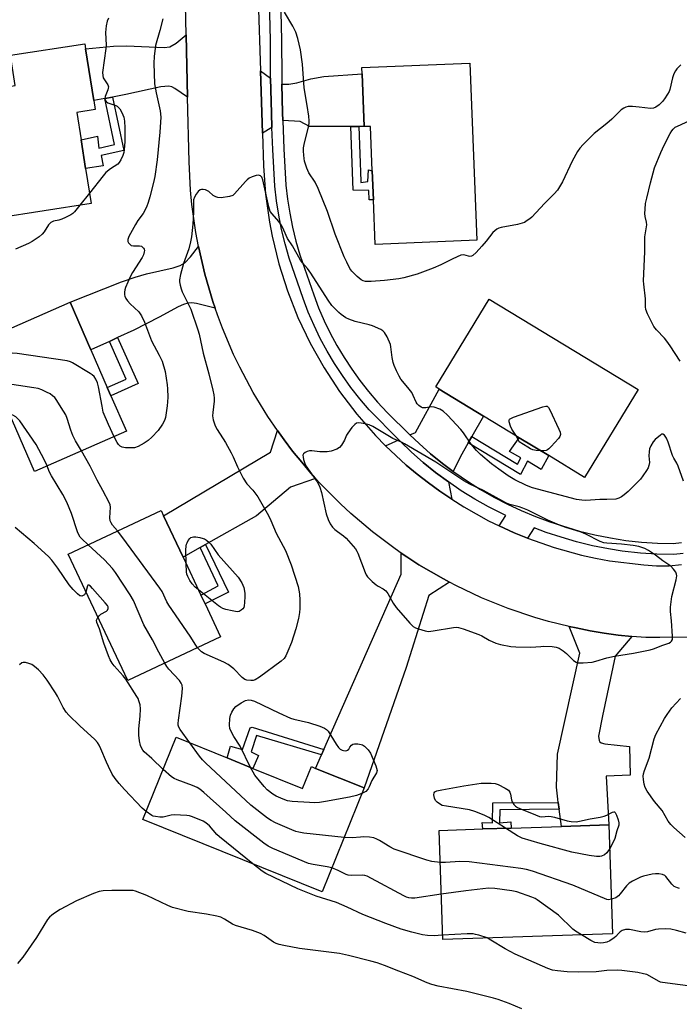
# Model space of a CAD drawing. Units: inches. Extents: x 1267767 to 1273767, y 553451 to 557451.
# Drawn here: x 1268795 to 1269025, y 554247 to 554591 of the extents above; entities that cross this region are included whole.
import ezdxf

# ---------------------------------------------------------------- set-up
doc = ezdxf.new("R2010")
doc.units = ezdxf.units.IN
doc.header["$MEASUREMENT"] = 0
for name, color, linetype in [('BLDG-Footprint', 5, 'Continuous'), ('TRANS-Driveway', 251, 'Continuous'), ('TRANS-Non Street Sidewalk', 7, 'Continuous'), ('TRANS-Road', 130, 'Continuous'), ('TRANS-Street Sidewalk', 7, 'Continuous'), ('Undefined', 1, 'Continuous')]:
    doc.layers.add(name, color=color, linetype=linetype)

msp = doc.modelspace()

# ---------------------------------------------------------------- linework, layer by layer
at = {"layer": 'BLDG-Footprint'}
for points, elevation in [([(1268817.71, 554539.32), (1268819.61, 554527.11), (1268786.69, 554521.98), (1268784.97, 554533.01), (1268775.43, 554531.52), (1268773.25, 554545.52), (1268783.93, 554547.19), (1268780.92, 554566.49), (1268793.05, 554568.38), (1268791.41, 554578.93), (1268817.44, 554582.98), (1268817.71, 554581.22), (1268820.53, 554563.14), (1268821.02, 554559.99), (1268814.64, 554559), (1268816.15, 554549.34)], 584.56), ([(1268952.02, 554576.19), (1268954.5, 554514.29), (1268918.94, 554512.86), (1268918.32, 554528.37), (1268917.92, 554538.51), (1268917.29, 554554.09), (1268915.09, 554554), (1268914.35, 554572.46), (1268914.26, 554574.68)], 583.13), ([(1268831.98, 554447.51), (1268799.84, 554433.47), (1268780.13, 554478.6), (1268812.27, 554492.64), (1268819.57, 554475.93), (1268825.28, 554462.84), (1268826.55, 554459.94)], 581.93), ([(1269010.86, 554462.12), (1268992.19, 554431.39), (1268979.64, 554439.02), (1268969.33, 554445.28), (1268956.88, 554452.84), (1268941.36, 554462.27), (1268940.13, 554463.02), (1268958.8, 554493.75)], 581.31), ([(1268864.9, 554375.67), (1268832.42, 554360.36), (1268811.59, 554404.58), (1268844.08, 554419.88), (1268844.96, 554418.01), (1268851.76, 554403.57), (1268858.04, 554390.25), (1268859.5, 554387.15)], 580.19), ([(1268876.2, 554329.69), (1268893.55, 554322.68), (1268896.63, 554330.31), (1268898.14, 554329.7), (1268915.1, 554322.85), (1268900.41, 554286.52), (1268837.73, 554311.85), (1268849.33, 554340.55), (1268867.17, 554333.34)], 577.24), ([(1269001.94, 554271.85), (1268942.56, 554269.9), (1268941.31, 554308), (1268956.58, 554308.5), (1268966.53, 554308.83), (1268984.14, 554309.41), (1269000.69, 554309.95)], 577.54)]:
    msp.add_lwpolyline(points, close=True, dxfattribs=dict(at, elevation=elevation))
at = {"layer": 'TRANS-Driveway'}
for points in [[(1268853.34, 554564.3), (1268848.91, 554567.31), (1268847.82, 554567.86), (1268846.82, 554568.12), (1268844.03, 554567.88), (1268831.8, 554565.2), (1268827.11, 554564.34), (1268824.45, 554563.86), (1268820.53, 554563.14), (1268817.71, 554581.22), (1268827.5, 554582.13), (1268832.02, 554582.29), (1268845.11, 554581.61), (1268847.14, 554581.88), (1268849.4, 554583.16), (1268852.85, 554586.11)], [(1268882.38, 554570.91), (1268882.66, 554558.75), (1268882.82, 554553.74), (1268879.58, 554551.73), (1268878.88, 554573.55)], [(1268913.23, 554554.01), (1268910.46, 554554.01), (1268895.96, 554554.02), (1268892.76, 554555.83), (1268886.65, 554556.13), (1268886.56, 554558.87), (1268886.34, 554568.8), (1268888.75, 554568.85), (1268891.59, 554569.26), (1268896.43, 554570.75), (1268900.97, 554571.58), (1268914.35, 554572.46), (1268915.09, 554554)], [(1268863, 554490.52), (1268856.42, 554492.16), (1268854.84, 554492.38), (1268853.5, 554492.31), (1268851.93, 554491.83), (1268850.04, 554490.99), (1268843.4, 554487.39), (1268834.51, 554482.87), (1268828.89, 554480.26), (1268826.02, 554478.93), (1268819.57, 554475.93), (1268812.27, 554492.64), (1268830.3, 554499.74), (1268835.07, 554501.42), (1268839.04, 554502.58), (1268848.36, 554504.62), (1268850.76, 554505.48), (1268852.37, 554506.41), (1268854.43, 554508.52), (1268857.16, 554512.09), (1268859.4, 554502.41), (1268862.2, 554492.87)], [(1268952.76, 554445.67), (1268951.47, 554443.44), (1268948.63, 554438.5), (1268946.22, 554433.48), (1268942.48, 554436.26), (1268938.3, 554439.63), (1268934.31, 554443.21), (1268931.09, 554446.25), (1268933, 554447.08), (1268941.36, 554462.27), (1268956.88, 554452.84)], [(1268898.11, 554431.04), (1268889.32, 554428), (1268877.44, 554417.92), (1268859.64, 554407.97), (1268857.81, 554406.95), (1268851.76, 554403.57), (1268844.96, 554418.01), (1268882.36, 554440.24), (1268884.77, 554447.78), (1268887.12, 554444.5), (1268890.09, 554440.52), (1268893.25, 554436.69), (1268896.46, 554432.9)], [(1268944.55, 554429.84), (1268945.72, 554423.78), (1268941.61, 554426.57), (1268937.56, 554429.45), (1268933.68, 554432.55), (1268929.83, 554435.7), (1268922.55, 554442.46), (1268927.2, 554444.51), (1268927.63, 554444.09), (1268931.63, 554440.27), (1268935.78, 554436.63), (1268940.08, 554433.16)], [(1268944.99, 554394.72), (1268937.69, 554390.13), (1268929.76, 554364.98), (1268915.1, 554322.85), (1268898.14, 554329.7), (1268900.22, 554334.43), (1268901.05, 554336.32), (1268927.98, 554397.57), (1268927.99, 554404.97), (1268930.06, 554403.59), (1268934.22, 554400.88), (1268938.49, 554398.35), (1268942.81, 554395.89)], [(1269008.75, 554375.77), (1269002.86, 554368.93), (1268998.43, 554348.01), (1268997.07, 554340.91), (1268997.22, 554339.48), (1268997.52, 554338.98), (1268998.01, 554338.65), (1268999.24, 554338.28), (1269007.86, 554337.37), (1269008.06, 554327.27), (1268999.67, 554326.94), (1269000.69, 554309.95), (1268984.14, 554309.41), (1268983.27, 554315.39), (1268982.92, 554317.81), (1268982.76, 554318.94), (1268982.39, 554323.12), (1268982.69, 554334.69), (1268990.52, 554370), (1268986.82, 554379.3), (1268989.25, 554378.76), (1268994.12, 554377.77), (1268999.02, 554377), (1269003.87, 554376.26)]]:
    msp.add_lwpolyline(points, close=True, dxfattribs=at)
at = {"layer": 'TRANS-Non Street Sidewalk'}
for points in [[(1268824.45, 554563.86), (1268827.11, 554564.34), (1268831.03, 554545.67), (1268823.09, 554543.94), (1268823.84, 554540.33), (1268817.71, 554539.32), (1268816.15, 554549.34), (1268821.86, 554550.7), (1268822.3, 554546.53), (1268827.83, 554547.74)], [(1268913.23, 554554.01), (1268913.95, 554534.91), (1268913.97, 554534.49), (1268916.39, 554534.81), (1268916.63, 554538.86), (1268917.92, 554538.51), (1268918.32, 554528.37), (1268916.81, 554528.44), (1268916.76, 554531.63), (1268911.31, 554531.83), (1268910.46, 554554.01)], [(1268826.02, 554478.93), (1268828.89, 554480.26), (1268836.1, 554464.17), (1268826.55, 554459.94), (1268825.29, 554462.84), (1268831.92, 554465.77)], [(1268951.47, 554443.44), (1268952.76, 554445.67), (1268968.76, 554436.03), (1268969.88, 554438.23), (1268965.87, 554440.46), (1268969.33, 554445.28), (1268979.64, 554439.02), (1268976.95, 554434.21), (1268972.18, 554437.07), (1268969.81, 554432.39)], [(1268857.81, 554406.95), (1268859.64, 554407.97), (1268867.69, 554391.27), (1268859.5, 554387.15), (1268858.04, 554390.25), (1268864.05, 554393.45)], [(1268901.05, 554336.32), (1268900.22, 554334.43), (1268877.42, 554341.17), (1268875.55, 554335.45), (1268878.16, 554334.22), (1268876.2, 554329.69), (1268867.17, 554333.34), (1268868.4, 554337.5), (1268872.54, 554336.34), (1268875.19, 554343.81), (1268875.89, 554344.15)], [(1268983.27, 554315.39), (1268962.5, 554315.2), (1268962.42, 554310.69), (1268966.43, 554311.01), (1268966.53, 554308.83), (1268956.58, 554308.5), (1268956.41, 554310.78), (1268960, 554310.67), (1268960.13, 554317.6), (1268982.92, 554317.81)]]:
    msp.add_lwpolyline(points, close=True, dxfattribs=at)
at = {"layer": 'TRANS-Road'}
for points in [[(1269057.15, 554375.59, 0), (1269018.54, 554375.4, 0), (1269013.64, 554375.48, 0), (1269008.75, 554375.77, 0), (1269003.87, 554376.26, 0), (1268999.02, 554377, 0), (1268994.12, 554377.77, 0), (1268989.25, 554378.76, 0), (1268986.82, 554379.3, 0), (1268979.59, 554381.06, 0), (1268974.81, 554382.44, 0), (1268965.4, 554385.61, 0), (1268956.18, 554389.32, 0), (1268947.19, 554393.56, 0), (1268944.99, 554394.72, 0), (1268942.81, 554395.89, 0), (1268938.49, 554398.35, 0), (1268934.22, 554400.88, 0), (1268930.06, 554403.59, 0), (1268927.99, 554404.97, 0), (1268925.94, 554406.38, 0), (1268918, 554412.35, 0), (1268910.42, 554418.77, 0), (1268906.77, 554422.15, 0), (1268899.78, 554429.2, 0), (1268898.11, 554431.04, 0), (1268896.46, 554432.9, 0), (1268893.25, 554436.69, 0), (1268890.09, 554440.52, 0), (1268887.12, 554444.5, 0), (1268884.77, 554447.78, 0), (1268881.43, 554452.65, 0), (1268876.26, 554461.13, 0), (1268871.58, 554469.9, 0), (1268869.44, 554474.38, 0), (1268865.55, 554483.52, 0), (1268863.81, 554488.17, 0), (1268863, 554490.52, 0), (1268862.2, 554492.87, 0), (1268859.4, 554502.41, 0), (1268857.16, 554512.09, 0), (1268856.25, 554516.97, 0), (1268854.86, 554526.81, 0), (1268854.38, 554531.75, 0), (1268853.86, 554541.67, 0), (1268853.34, 554564.3, 0), (1268852.85, 554586.11, 0), (1268850.96, 554669.48, 0)], [(1268877.27, 554623.54, 0), (1268878.88, 554573.55, 0), (1268879.58, 554551.73, 0), (1268879.95, 554540.34, 0), (1268880.62, 554530.42, 0), (1268881.97, 554520.58, 0), (1268882.89, 554515.7, 0), (1268885.24, 554506.05, 0), (1268888.25, 554496.57, 0), (1268891.91, 554487.33, 0), (1268896.18, 554478.36, 0), (1268901.06, 554469.71, 0), (1268906.52, 554461.41, 0), (1268912.54, 554453.5, 0), (1268919.09, 554446.03, 0), (1268922.55, 554442.46, 0), (1268929.83, 554435.7, 0), (1268933.68, 554432.55, 0), (1268937.56, 554429.45, 0), (1268941.61, 554426.57, 0), (1268945.72, 554423.78, 0), (1268949.91, 554421.11, 0), (1268954.21, 554418.61, 0), (1268958.59, 554416.27, 0), (1268962.31, 554414.49, 0), (1268967.58, 554412.04, 0), (1268972.18, 554410.16, 0), (1268981.56, 554406.87, 0), (1268991.14, 554404.24, 0), (1268995.99, 554403.17, 0), (1269000.88, 554402.27, 0), (1269012.94, 554400.8, 0), (1269017.32, 554400.47, 0), (1269021.72, 554400.51, 0), (1269026.1, 554400.92, 0)]]:
    msp.add_polyline3d(points, dxfattribs=at)
at = {"layer": 'TRANS-Street Sidewalk'}
for points in [[(1268885.12, 554628.91), (1268886.25, 554584.2), (1268886.28, 554571.53), (1268886.34, 554568.8), (1268886.56, 554558.87), (1268886.65, 554556.13), (1268887.03, 554546.21), (1268887.74, 554533.56), (1268888.31, 554528.63), (1268889.09, 554523.72), (1268890.06, 554518.84), (1268891.23, 554514.01), (1268892.6, 554509.24), (1268897.46, 554495.23), (1268899.19, 554490.66), (1268901.12, 554486.18), (1268903.24, 554481.77), (1268905.56, 554477.47), (1268908.06, 554473.27), (1268910.74, 554469.19), (1268913.59, 554465.22), (1268916.61, 554461.39), (1268919.8, 554457.68), (1268923.15, 554454.12), (1268931.09, 554446.25), (1268934.31, 554443.21), (1268938.3, 554439.63), (1268942.48, 554436.26), (1268946.22, 554433.48), (1268946.78, 554433.06), (1268951.21, 554430.04), (1268955.76, 554427.2), (1268960.43, 554424.54), (1268965.19, 554422.08), (1268970.05, 554419.81), (1268975, 554417.74), (1268980.03, 554415.87), (1268990.42, 554412.64), (1268995.77, 554411.32), (1269001.18, 554410.23), (1269006.63, 554409.39), (1269012.11, 554408.8), (1269017.61, 554408.44), (1269023.12, 554408.34), (1269026.04, 554408.7)], [(1269026.66, 554404.83), (1269023.33, 554404.42), (1269017.45, 554404.53), (1269011.77, 554404.89), (1269005.32, 554405.63), (1269000.49, 554406.38), (1268994.91, 554407.49), (1268989.39, 554408.86), (1268983.96, 554410.46), (1268978.74, 554412.17), (1268974.56, 554413.72), (1268972.18, 554410.16), (1268967.58, 554412.04), (1268962.31, 554414.49), (1268964.6, 554418.03), (1268958.56, 554421.1), (1268953.76, 554423.83), (1268949.07, 554426.76), (1268944.55, 554429.84), (1268940.08, 554433.16), (1268935.78, 554436.63), (1268931.63, 554440.27), (1268927.63, 554444.09), (1268927.2, 554444.51), (1268916.89, 554455.06), (1268913.59, 554458.89), (1268910.46, 554462.86), (1268907.51, 554466.97), (1268904.73, 554471.2), (1268902.15, 554475.54), (1268899.75, 554479.99), (1268897.56, 554484.55), (1268895.56, 554489.19), (1268893.77, 554493.92), (1268888.86, 554508.08), (1268887.45, 554513.01), (1268886.24, 554518), (1268885.23, 554523.03), (1268884.43, 554528.09), (1268883.84, 554533.23), (1268883.11, 554546.02), (1268882.82, 554553.74), (1268882.66, 554558.75), (1268882.38, 554570.91), (1268882.36, 554571.49), (1268882.33, 554584.14), (1268881.26, 554626.78)]]:
    msp.add_lwpolyline(points, dxfattribs=at)
at = {"layer": 'Undefined'}
for p, q in [((1268819.04, 554530.74, 584), (1268815.71, 554526.5, 584)), ((1269000.96, 554301.68, 580), (1269000, 554300.15, 580))]:
    msp.add_line(p, q, dxfattribs=at)
for points, elevation in [([(1269000, 554555.12), (1268995.57, 554551.59), (1268991.66, 554547.74), (1268990.48, 554546.48), (1268989.67, 554545.29), (1268987.85, 554541.97), (1268984.5, 554534.71), (1268982.65, 554531.84), (1268981.58, 554530.51), (1268978.11, 554527.08), (1268973.71, 554522.39), (1268973.08, 554521.83), (1268972.12, 554521.15), (1268971.12, 554520.55), (1268970.33, 554520.22), (1268968.69, 554519.82), (1268962.99, 554518.79), (1268962.16, 554518.56), (1268961.45, 554518.19), (1268960.06, 554516.98), (1268957.73, 554513.99), (1268956.2, 554512.19), (1268954.26, 554510.06), (1268953.06, 554508.97), (1268952.62, 554508.74), (1268952.1, 554508.64), (1268951.57, 554508.69), (1268949.94, 554509.18), (1268948.92, 554509.02), (1268946.06, 554507.83), (1268941.87, 554505.65), (1268939.21, 554504.54), (1268933.61, 554502.47), (1268928.92, 554501.15), (1268927.2, 554500.86), (1268922.26, 554500.24), (1268917.5, 554499.86), (1268916.34, 554499.84), (1268915.53, 554499.93), (1268914.78, 554500.13), (1268914.06, 554500.46), (1268912.67, 554501.58), (1268910.75, 554503.46), (1268910.09, 554504.44), (1268909.03, 554506.59), (1268908.15, 554508.5), (1268904.94, 554516.41), (1268902.24, 554524.29), (1268898.98, 554532.4), (1268897.93, 554534.56), (1268895.74, 554537.87), (1268895.08, 554539.48), (1268894.28, 554541.96), (1268894.09, 554542.81), (1268893.97, 554543.98), (1268893.9, 554545.44), (1268893.93, 554546.61), (1268894.13, 554547.73), (1268895.66, 554553.99), (1268895.87, 554555.15), (1268895.9, 554556), (1268895.75, 554557.71), (1268895.21, 554561.35), (1268894.13, 554567.57), (1268893.49, 554575.89), (1268892.88, 554580.85), (1268891.88, 554584.85), (1268891.19, 554587.01), (1268890.12, 554589.07), (1268887.23, 554594.01)], 582), ([(1268825.65, 554591.9), (1268825.2, 554590.83), (1268824.87, 554589.18), (1268824.65, 554586.94), (1268824.83, 554582.51), (1268824.8, 554581.34), (1268823.61, 554572.91), (1268823.67, 554571.82), (1268823.87, 554571.12), (1268825.42, 554568.65), (1268825.66, 554567.93), (1268825.63, 554567.42), (1268825.47, 554566.89), (1268824.55, 554564.54), (1268824.47, 554563.88), (1268824.59, 554563.21), (1268824.85, 554562.83), (1268825.51, 554562.38), (1268828.21, 554561.43), (1268828.7, 554561.2), (1268829.13, 554560.86), (1268829.64, 554560.2), (1268830.22, 554559.19), (1268830.73, 554558.13), (1268831.01, 554557.31), (1268831.27, 554555.9), (1268831.47, 554553.58), (1268831.46, 554548.82), (1268831.23, 554545.84), (1268831.06, 554544.96), (1268830.7, 554543.9), (1268830.02, 554542.36), (1268829.46, 554541.42), (1268828.91, 554540.86), (1268826.38, 554539.21), (1268824.81, 554537.94), (1268823.84, 554536.82), (1268819.04, 554530.74)], 584), ([(1268844.74, 554591.65), (1268843.71, 554587.63), (1268842.18, 554582.38), (1268841.63, 554578.54), (1268841.53, 554576.16), (1268841.82, 554569.01), (1268842.36, 554565.78), (1268843.8, 554559.55), (1268844.02, 554557.36), (1268843.65, 554552.04), (1268842.7, 554542.39), (1268841.86, 554536.52), (1268841.47, 554534.51), (1268840.19, 554529.49), (1268839.58, 554527.54), (1268838.96, 554525.9), (1268837.79, 554523.68), (1268835.96, 554521.14), (1268835.1, 554519.76), (1268832.79, 554515.57), (1268832.47, 554514.6), (1268832.52, 554513.89), (1268832.74, 554513.4), (1268833.24, 554512.78), (1268833.67, 554512.49), (1268834.4, 554512.33), (1268836.57, 554512.33), (1268837.25, 554512.17), (1268837.64, 554511.93), (1268837.93, 554511.58), (1268838.13, 554511.15), (1268838.24, 554510.68), (1268838.23, 554510.19), (1268837.96, 554509.22), (1268837.47, 554508.22), (1268834.14, 554503.01), (1268833.26, 554501.5), (1268831.65, 554497.79), (1268831.38, 554496.98), (1268831.26, 554496.12), (1268831.31, 554495.26), (1268831.43, 554494.7), (1268831.75, 554493.98), (1268832.33, 554493.08), (1268833.23, 554492.02), (1268836.27, 554489.26), (1268836.81, 554488.6), (1268837.23, 554487.9), (1268838.3, 554485.62), (1268840.78, 554479.08), (1268843.47, 554474.15), (1268844.45, 554472), (1268845.53, 554468.37), (1268846.22, 554463.79), (1268846.34, 554462.35), (1268846.41, 554459.47), (1268846.37, 554457.79), (1268846.22, 554456.43), (1268845.62, 554452.33), (1268845.27, 554451.28), (1268844.56, 554449.98), (1268843.04, 554447.77), (1268840.87, 554445.43), (1268839.61, 554444.24), (1268838.16, 554443.31), (1268836.13, 554442.22), (1268834.77, 554441.77), (1268833.05, 554441.69), (1268831.61, 554441.79), (1268830.51, 554441.96), (1268829.77, 554442.27), (1268829.17, 554442.84), (1268828.7, 554443.55), (1268827.67, 554445.63)], 582), ([(1269025.79, 554575.6), (1269024.41, 554574.18), (1269023.94, 554573.46), (1269023.42, 554572.43), (1269022.93, 554571.06), (1269022.01, 554567.01), (1269021.75, 554566.34), (1269021.21, 554565.36), (1269020.15, 554563.7), (1269019.46, 554562.82), (1269018.22, 554561.68), (1269017.12, 554560.84), (1269016.24, 554560.45), (1269015.26, 554560.35), (1269011.29, 554560.81), (1269008.91, 554560.99), (1269007.44, 554561.01), (1269006.62, 554560.84), (1269005.89, 554560.5), (1269004.97, 554559.85), (1269001.74, 554556.64), (1269000, 554555.12)], 582), ([(1269025.62, 554471.98), (1269022.13, 554477.38), (1269020.96, 554479.07), (1269020.08, 554480.09), (1269017.28, 554483.01), (1269016.4, 554484.14), (1269014.19, 554488.54), (1269013.61, 554490.14), (1269013.53, 554490.98), (1269013.51, 554493.86), (1269012.87, 554498.94), (1269012.79, 554500.09), (1269013.24, 554510.22), (1269013.29, 554515.48), (1269013.95, 554519.64), (1269013.87, 554520.64), (1269013.4, 554522.64), (1269013.27, 554523.68), (1269013.31, 554525.13), (1269013.51, 554527.16), (1269013.88, 554528.95), (1269015.22, 554534.33), (1269016.66, 554539.56), (1269018.85, 554544.98), (1269020.01, 554547.53), (1269022.09, 554551.6), (1269022.66, 554552.54), (1269023.15, 554553.17), (1269023.85, 554553.78), (1269024.61, 554554.21), (1269028.94, 554556.09)], 582), ([(1269000, 554423.71), (1268997.55, 554423.63), (1268992.63, 554423.31), (1268991.26, 554423.4), (1268989.35, 554423.72), (1268973.91, 554427.79), (1268971.85, 554428.59), (1268967.79, 554430.51), (1268965.42, 554431.91), (1268962.15, 554434.25), (1268959.62, 554436.19), (1268955.77, 554439.36), (1268954.38, 554440.83), (1268952.49, 554443.03), (1268949.88, 554446.92), (1268948.95, 554448.12), (1268944.25, 554453.17), (1268942.78, 554454.57), (1268941.53, 554455.29), (1268939.63, 554455.97), (1268938.54, 554456.03), (1268936.67, 554455.69), (1268935.91, 554455.66), (1268935.47, 554455.74), (1268935.01, 554455.95), (1268934.17, 554456.57), (1268933.64, 554457.16), (1268933.34, 554457.64), (1268932.28, 554460.02), (1268931.73, 554461.02), (1268930.38, 554462.87), (1268927.9, 554465.79), (1268927.29, 554466.78), (1268926.4, 554468.63), (1268925.56, 554470.5), (1268925.19, 554471.61), (1268924.9, 554473.36), (1268924.47, 554477.08), (1268924.29, 554477.89), (1268923.13, 554480.57), (1268922.26, 554482.06), (1268921.66, 554482.62), (1268920.93, 554483.04), (1268918.07, 554484.36), (1268916.83, 554484.73), (1268911.93, 554485.92), (1268909.74, 554486.69), (1268908.72, 554487.2), (1268907.05, 554488.29), (1268906.19, 554489.02), (1268903.83, 554491.52), (1268902.49, 554493.3), (1268896.5, 554502.76), (1268895.27, 554504.37), (1268893.56, 554506.4), (1268892.89, 554507.36), (1268890.07, 554512.3), (1268888.32, 554514.93), (1268887.79, 554515.98), (1268886.65, 554518.68), (1268886.12, 554519.71), (1268885.23, 554520.86), (1268882.91, 554523.48), (1268882.28, 554524.37), (1268881.97, 554525.11), (1268881.73, 554525.96), (1268879.66, 554535.41), (1268879.27, 554536.39), (1268878.85, 554536.85), (1268878.19, 554537.01), (1268877.38, 554536.89), (1268875.95, 554536.47), (1268874.88, 554535.97), (1268874.23, 554535.43), (1268873.64, 554534.81), (1268869.8, 554530.46), (1268869.13, 554529.96), (1268868.05, 554529.59), (1268865.09, 554529.16), (1268863.93, 554529.19), (1268863.2, 554529.43), (1268862.28, 554529.95), (1268860.83, 554531.28), (1268860.14, 554531.73), (1268859.61, 554531.9), (1268858.77, 554532.02), (1268858.22, 554532.01), (1268857.72, 554531.88), (1268857.1, 554531.37), (1268856.41, 554530.43), (1268855.81, 554529.4), (1268855.47, 554528.4), (1268855.4, 554527.58), (1268855.41, 554524.12), (1268855.24, 554519.95), (1268854.71, 554515.44), (1268854.38, 554513.78), (1268853.75, 554511.31), (1268851.98, 554506.18), (1268850.82, 554502.32), (1268850.53, 554500.45), (1268850.55, 554499.71), (1268850.73, 554498.62), (1268851.1, 554497.28), (1268851.5, 554496.25), (1268854.46, 554490.21), (1268856.98, 554482.95), (1268857.43, 554481.47), (1268858.8, 554474.79), (1268860.79, 554467.63), (1268862.2, 554461.93), (1268862.55, 554460.23), (1268862.7, 554459.09), (1268862.69, 554458), (1268862.14, 554454.09), (1268862.07, 554452.95), (1268862.33, 554451.57), (1268863.03, 554449.4), (1268863.68, 554448.09), (1268866.58, 554443.56), (1268868.59, 554439.94), (1268869.25, 554438.64), (1268870.82, 554435.05), (1268872.81, 554431.09), (1268874.12, 554429.17), (1268876.12, 554426.93), (1268877.87, 554424.61), (1268881.6, 554418.08), (1268882.52, 554416.33), (1268884.28, 554411.94), (1268887.55, 554405.83), (1268889.56, 554400.81), (1268892.03, 554393.23), (1268892.51, 554390.73), (1268892.64, 554388.45), (1268892.57, 554385.57), (1268892.44, 554384.13), (1268892.11, 554382.11), (1268891.23, 554378.44), (1268889.69, 554373.67), (1268888.46, 554370.61), (1268887.71, 554368.98), (1268887.09, 554368.07), (1268886.1, 554367.14), (1268878.47, 554361.59), (1268877, 554360.64), (1268876.23, 554360.39), (1268875.43, 554360.36), (1268874.08, 554360.54), (1268873.33, 554360.81), (1268872.42, 554361.5), (1268869.54, 554364.47), (1268867.59, 554366.05), (1268866.03, 554366.86), (1268859.14, 554369.79), (1268858.21, 554370.44), (1268856.84, 554371.87)], 580), ([(1268815.71, 554526.5), (1268813.86, 554524.24), (1268813.21, 554523.66), (1268812.48, 554523.19), (1268810.67, 554522.21), (1268809.34, 554521.61), (1268808.31, 554521.32), (1268806.42, 554520.94), (1268805.49, 554520.52), (1268804.76, 554519.72), (1268803.22, 554517.29), (1268802.53, 554516.39), (1268801.44, 554515.46), (1268799.05, 554513.82), (1268797.76, 554513.17), (1268793.21, 554511.18)], 584), ([(1268827.67, 554445.63), (1268825.65, 554449.88), (1268823.89, 554454.25), (1268823.44, 554456.27), (1268822.18, 554463), (1268821.8, 554464.41), (1268821.24, 554465.68), (1268820.65, 554466.62), (1268820.02, 554467.24), (1268819.29, 554467.75), (1268813.17, 554471.44), (1268812.37, 554471.81), (1268811.23, 554472.1), (1268793.77, 554474.75), (1268792, 554474.81), (1268784.6, 554474.69), (1268783.44, 554474.8), (1268781.63, 554475.16)], 582), ([(1268816.24, 554440.63), (1268814.18, 554444.17), (1268813.24, 554446), (1268812.5, 554447.86), (1268811.27, 554451.96), (1268810.76, 554453.29), (1268810.02, 554454.57), (1268807.45, 554458.59), (1268806.9, 554459.28), (1268806.15, 554459.96), (1268805.28, 554460.55), (1268804.01, 554461.22), (1268802.44, 554461.95), (1268801.1, 554462.44), (1268799.65, 554462.72), (1268788.83, 554464.38), (1268787.68, 554464.64), (1268785.97, 554465.23)], 580), ([(1268968.37, 554445.86), (1268966.78, 554448.28), (1268966.27, 554449.3), (1268965.78, 554450.86), (1268965.77, 554451.32), (1268965.96, 554451.7), (1268966.58, 554452.11), (1268967.37, 554452.43), (1268977.55, 554456.09), (1268978.61, 554456.34), (1268979.06, 554456.28), (1268979.25, 554456.16), (1268979.58, 554455.8), (1268979.99, 554455.07), (1268983.17, 554448.25), (1268983.6, 554447.17), (1268983.72, 554446.38), (1268983.48, 554445.69), (1268983, 554445.01), (1268980.45, 554442.16), (1268979.64, 554441.35), (1268979.2, 554441.03), (1268978.71, 554440.82), (1268977.88, 554440.72), (1268976.81, 554440.73)], 582), ([(1268804.23, 554435.39), (1268803.25, 554437.69), (1268800.46, 554442.88), (1268794.68, 554451.12), (1268793.94, 554452.02), (1268793.27, 554452.55), (1268792.26, 554453.1), (1268791.06, 554453.58)], 578), ([(1268956.81, 554426.83), (1268952.09, 554429.02), (1268949.96, 554430.16), (1268940.18, 554436.74), (1268929.16, 554443.13), (1268928.11, 554443.68), (1268925.14, 554445.03), (1268918.09, 554449.22), (1268916.83, 554449.8), (1268915.46, 554450.17), (1268914.05, 554450.39), (1268912.95, 554450.44), (1268912.46, 554450.34), (1268911.8, 554449.89), (1268910.83, 554448.8), (1268909.39, 554446.88), (1268908.96, 554446.13), (1268908.18, 554444.36), (1268907.14, 554442.71), (1268906.45, 554441.87), (1268905.52, 554441.26), (1268903.61, 554440.53), (1268902.2, 554440.28), (1268899.64, 554440.36), (1268896.82, 554440.68), (1268896, 554440.65), (1268895.19, 554440.42), (1268894.46, 554440.06), (1268893.89, 554439.58), (1268893.71, 554439.17), (1268893.74, 554438.43), (1268893.93, 554437.61), (1268894.39, 554436.24), (1268894.76, 554435.47), (1268898.64, 554429.79), (1268899.23, 554428.8), (1268899.6, 554428.01), (1268900.21, 554426.08), (1268901.79, 554418.7), (1268902.5, 554416.64), (1268903.26, 554415.16), (1268904.07, 554414.01), (1268904.84, 554413.19), (1268905.73, 554412.46), (1268907.91, 554410.92), (1268908.8, 554410.15), (1268912.06, 554406.38), (1268912.52, 554405.64), (1268912.89, 554404.86), (1268915.46, 554398.13), (1268915.83, 554397.37), (1268916.31, 554396.66), (1268917.95, 554394.97), (1268919.27, 554393.81), (1268919.99, 554393.36), (1268921.77, 554392.46), (1268922.73, 554391.72), (1268923.41, 554390.77), (1268925.28, 554387.38), (1268926.25, 554385.91), (1268931.01, 554380.41), (1268932.26, 554379.23), (1268933, 554378.81), (1268934.11, 554378.41), (1268936.42, 554377.77), (1268937.58, 554377.59), (1268939.25, 554377.73), (1268946.36, 554378.97), (1268947.22, 554379.03), (1268948.06, 554378.94), (1268949.73, 554378.44), (1268955.25, 554376.51), (1268956.25, 554376.02), (1268958.82, 554374.51), (1268961.1, 554373.45), (1268962.76, 554373.01), (1268966.42, 554372.27), (1268968.15, 554372.13), (1268973.39, 554372), (1268976.83, 554372.32), (1268977.97, 554372.35), (1268980.82, 554372.24), (1268982.21, 554372.07), (1268983.24, 554371.65), (1268984.68, 554370.74), (1268985.81, 554369.85), (1268988.28, 554367.36), (1268989.18, 554366.81), (1268989.93, 554366.6), (1268991.63, 554366.58), (1268994.78, 554366.86), (1268996.16, 554367.18), (1269000, 554368.28)], 578), ([(1268976.81, 554440.73), (1268975.23, 554440.84), (1268974.09, 554441.04), (1268973.3, 554441.38), (1268972.29, 554441.96), (1268969.31, 554443.86), (1268968.37, 554445.86)], 582), ([(1269026.74, 554430.1), (1269024.85, 554435.38), (1269024.37, 554436.43), (1269023.4, 554438.07), (1269022.91, 554439.08), (1269021.41, 554443.69), (1269020.86, 554445.09), (1269020.08, 554446.21), (1269019.53, 554446.54), (1269019.12, 554446.46), (1269018.68, 554446.21), (1269016.9, 554444.7), (1269016.13, 554443.83), (1269015.3, 554442.39), (1269014.9, 554441.38), (1269014.72, 554440.29), (1269014.69, 554438.91), (1269014.86, 554436.64), (1269014.69, 554435.56), (1269014.37, 554434.79), (1269013.81, 554433.81), (1269012.56, 554431.89), (1269011.69, 554430.75), (1269007.36, 554426.43), (1269006.05, 554425.25), (1269005.12, 554424.55), (1269004.15, 554424.09), (1269003.1, 554423.81), (1269000, 554423.71)], 580), ([(1268828.9, 554412.73), (1268827.08, 554414.75), (1268826.63, 554415.46), (1268826.3, 554416.26), (1268826.19, 554417.29), (1268826.4, 554421.01), (1268826.26, 554421.85), (1268825.95, 554422.66), (1268823.74, 554426.83), (1268821.69, 554430.46), (1268819.27, 554435.37), (1268816.24, 554440.63)], 580), ([(1268818.57, 554407.87), (1268816.39, 554409.88), (1268815.82, 554410.55), (1268815.36, 554411.29), (1268814.92, 554412.36), (1268812.81, 554418.77), (1268811.13, 554422.71), (1268809.74, 554425.43), (1268805.8, 554431.91), (1268805.01, 554433.5), (1268804.23, 554435.39)], 578), ([(1269000, 554408.38), (1268998.94, 554408.52), (1268997.62, 554408.95), (1268992.57, 554411.57), (1268990.98, 554412.25), (1268989.08, 554412.88), (1268985.61, 554413.83), (1268983.41, 554414.68), (1268979.3, 554416.45), (1268972.36, 554419.91), (1268970.6, 554420.7), (1268969.29, 554421.16), (1268966.05, 554421.97), (1268964.87, 554422.38), (1268963.58, 554423.05), (1268958.98, 554425.7), (1268956.81, 554426.83)], 578), ([(1268817.83, 554391.33), (1268817.28, 554390.37), (1268816.9, 554390.08), (1268816.43, 554389.93), (1268815.94, 554389.95), (1268815.71, 554390.03), (1268814.81, 554390.7), (1268813.33, 554392.21), (1268811.94, 554393.79), (1268807.94, 554399.67), (1268805.83, 554402.41), (1268804.69, 554403.71), (1268799.67, 554408.27), (1268793.06, 554413.94)], 576), ([(1268856.84, 554371.87), (1268856.19, 554372.75), (1268854.23, 554375.85), (1268846.79, 554386.71), (1268846.07, 554387.96), (1268844.41, 554391.47), (1268843.66, 554392.7), (1268830.73, 554410.33), (1268828.9, 554412.73)], 580), ([(1268852.87, 554401.21), (1268852.8, 554405.99), (1268852.85, 554407.45), (1268852.96, 554408.01), (1268853.16, 554408.55), (1268853.59, 554409.31), (1268854.1, 554409.99), (1268854.49, 554410.34), (1268854.94, 554410.55), (1268855.45, 554410.61), (1268856.27, 554410.57), (1268857.69, 554410.36), (1268858.79, 554410.09), (1268859.3, 554409.87), (1268860.02, 554409.41), (1268860.91, 554408.67), (1268861.5, 554408.01), (1268864.05, 554404.3), (1268871, 554396.53), (1268872.28, 554394.53), (1268872.69, 554393.73), (1268872.99, 554392.91), (1268873.37, 554390.92), (1268873.38, 554389.75), (1268873.26, 554387.67), (1268873.12, 554386.51), (1268872.97, 554385.97), (1268872.71, 554385.51), (1268872.13, 554384.95), (1268871.42, 554384.56), (1268870.9, 554384.45), (1268870.08, 554384.5), (1268868.96, 554384.72), (1268866.71, 554385.26), (1268865.63, 554385.61), (1268864.87, 554386.01), (1268864.14, 554386.52), (1268857.19, 554392.04)], 582), ([(1269000, 554368.28), (1269002.63, 554368.94), (1269009.31, 554369.97), (1269015.14, 554371.11), (1269016.27, 554371.46), (1269019.59, 554372.8), (1269021.61, 554373.44), (1269022.25, 554373.78), (1269022.58, 554374.11), (1269022.88, 554374.77), (1269022.95, 554375.89), (1269022.58, 554381.22), (1269022.19, 554384.56), (1269022.2, 554385.99), (1269022.71, 554389.78), (1269024.15, 554395.61), (1269024.39, 554397.04), (1269024.35, 554397.58), (1269024.05, 554398.28), (1269023.24, 554399.37), (1269022.29, 554400.37), (1269019.57, 554402.29), (1269016.98, 554404.25), (1269014.55, 554405.83), (1269013.29, 554406.52), (1269011.1, 554407.24), (1269009.11, 554407.65), (1269005.05, 554408.11), (1269000, 554408.38)], 578), ([(1268845.4, 554366.48), (1268843.25, 554370.34), (1268841.12, 554374.63), (1268838.03, 554379.92), (1268834.44, 554388.35), (1268833.23, 554390.38), (1268828.14, 554398.13), (1268827.09, 554399.58), (1268824.29, 554402.63), (1268818.57, 554407.87)], 578), ([(1268857.19, 554392.04), (1268855.99, 554393.07), (1268855.01, 554394.19), (1268854.19, 554395.38), (1268853.44, 554396.81), (1268853.14, 554397.55), (1268852.96, 554398.37), (1268852.87, 554401.21)], 582), ([(1268822.01, 554382.45), (1268822.43, 554383.02), (1268823.01, 554383.59), (1268824.99, 554384.67), (1268825.38, 554384.98), (1268825.64, 554385.53), (1268825.56, 554386.15), (1268825.3, 554386.62), (1268824.57, 554387.55), (1268820.15, 554392.55), (1268819.36, 554393.34), (1268818.82, 554393.69), (1268818.53, 554393.7), (1268818.35, 554393.46), (1268817.83, 554391.33)], 576), ([(1268844.8, 554329.33), (1268840.9, 554333.13), (1268838.22, 554335.42), (1268837.67, 554336.02), (1268837.2, 554336.88), (1268836.93, 554337.68), (1268836.53, 554339.36), (1268836.31, 554341.32), (1268836.29, 554343.55), (1268836.73, 554347.99), (1268836.86, 554350.5), (1268836.73, 554351.89), (1268836.36, 554353.26), (1268836.03, 554354.06), (1268835.59, 554354.83), (1268831.71, 554360.85), (1268830.83, 554361.98), (1268827.63, 554365.54), (1268827, 554366.45), (1268826.33, 554367.65), (1268825.75, 554369), (1268824.11, 554373.47), (1268822.54, 554378.48), (1268821.58, 554380.69), (1268821.54, 554381.44), (1268822.01, 554382.45)], 576), ([(1268838.84, 554314.59), (1268837.49, 554315.8), (1268831.31, 554322.31), (1268829.39, 554324.42), (1268828.02, 554326.13), (1268827.04, 554327.7), (1268825.69, 554330.32), (1268824.98, 554331.86), (1268823.08, 554336.57), (1268822.45, 554337.82), (1268821.86, 554338.75), (1268820.88, 554339.83), (1268815.72, 554344.53), (1268811.88, 554348.27), (1268810.87, 554349.35), (1268809.8, 554350.96), (1268807.87, 554354.88), (1268807.16, 554356.15), (1268804.28, 554360.56), (1268802.91, 554362.33), (1268801.17, 554364.18), (1268799.83, 554365.33), (1268798.87, 554365.98), (1268797.8, 554366.4), (1268796.69, 554366.66), (1268795.9, 554366.69), (1268795.42, 554366.54), (1268794.61, 554365.84)], 574), ([(1268854.12, 554338.61), (1268850.75, 554343.31), (1268850.33, 554344.07), (1268850.11, 554344.83), (1268850.08, 554345.38), (1268850.19, 554346.52), (1268851.39, 554354.89), (1268851.55, 554357.57), (1268851.43, 554358.72), (1268851.11, 554359.47), (1268850.48, 554360.42), (1268846.8, 554364.37), (1268846.1, 554365.31), (1268845.4, 554366.48)], 578), ([(1268875.37, 554330.03), (1268871.73, 554337.41), (1268869.56, 554340.86), (1268868.6, 554342.61), (1268868.18, 554343.65), (1268868.03, 554344.77), (1268868.17, 554347.12), (1268868.38, 554348.27), (1268868.8, 554349.31), (1268869.49, 554350.51), (1268870.24, 554351.31), (1268872.14, 554352.59), (1268873.63, 554353.41), (1268874.63, 554353.66), (1268875.62, 554353.58), (1268876.72, 554353.19), (1268885.3, 554349.08), (1268889.37, 554347.27), (1268890.5, 554346.94), (1268895.69, 554345.78), (1268899.64, 554344.44), (1268901.27, 554343.78), (1268901.95, 554343.29), (1268902.49, 554342.64), (1268905.26, 554338.19), (1268906.09, 554337), (1268906.69, 554336.45), (1268907.4, 554336.09), (1268907.9, 554335.92), (1268908.48, 554335.85), (1268909.06, 554335.95), (1268909.32, 554336.06), (1268909.73, 554336.43), (1268910.13, 554337.13), (1268910.63, 554337.75), (1268911.15, 554338.1), (1268911.77, 554338.27), (1268912.91, 554338.25), (1268914.02, 554338.06), (1268914.54, 554337.88), (1268915.26, 554337.41), (1268916.53, 554336.16), (1268917.37, 554334.96), (1268919.18, 554330.61), (1268919.46, 554329.79), (1268919.59, 554328.98), (1268919.39, 554328.1), (1268917.74, 554325.44), (1268916.86, 554323.26), (1268916.47, 554322.53), (1268915.64, 554321.63), (1268914.32, 554320.94)], 580), ([(1269027.32, 554305.57), (1269023.4, 554309.01), (1269022.33, 554310.07), (1269021.44, 554311.25), (1269019.26, 554314.93), (1269016.64, 554318.15), (1269014.03, 554321.76), (1269013.31, 554323.03), (1269013.02, 554324.12), (1269012.77, 554325.83), (1269012.7, 554326.97), (1269012.78, 554327.81), (1269013.11, 554328.9), (1269014.79, 554333.22), (1269016.45, 554339.97), (1269017.12, 554341.53), (1269020.08, 554347.07), (1269021.02, 554348.55), (1269022.71, 554350.88), (1269025.71, 554354.12)], 580), ([(1268908.1, 554305.54), (1268894.03, 554307.07), (1268892.3, 554307.34), (1268891.19, 554307.68), (1268889.82, 554308.22), (1268884.12, 554310.64), (1268882.56, 554311.44), (1268881.35, 554312.3), (1268875.48, 554316.86), (1268859.65, 554331.6), (1268858.62, 554332.64), (1268857.52, 554333.9), (1268854.12, 554338.61)], 578), ([(1268903.79, 554294.88), (1268902.13, 554295.26), (1268897.26, 554296.07), (1268895.64, 554296.47), (1268883.11, 554301.74), (1268881.53, 554302.51), (1268880.07, 554303.52), (1268869.97, 554311.31), (1268866.74, 554314.36), (1268858.98, 554321.28), (1268857.62, 554322.42), (1268856.65, 554323.01), (1268855.13, 554323.74), (1268849.68, 554325.63), (1268848.64, 554326.1), (1268847.7, 554326.78), (1268844.8, 554329.33)], 576), ([(1268914.32, 554320.94), (1268912.42, 554320.26), (1268910.02, 554319.65), (1268901.57, 554318.11), (1268899.53, 554317.8), (1268897.78, 554317.67), (1268896.03, 554317.71), (1268889.9, 554318.14), (1268888.31, 554318.39), (1268886.74, 554318.87), (1268884.34, 554319.92), (1268883.17, 554320.67), (1268881.22, 554322.22), (1268880.1, 554323.39), (1268876.87, 554327.33), (1268876.23, 554328.33), (1268875.37, 554330.03)], 580), ([(1268964.53, 554308.77), (1268958.65, 554312.56), (1268957.09, 554313.38), (1268953.85, 554314.59), (1268951.92, 554315.18), (1268943.84, 554316.43), (1268942.43, 554316.76), (1268941.45, 554317.24), (1268940.57, 554317.87), (1268940.05, 554318.5), (1268939.72, 554319.29), (1268939.47, 554320.39), (1268939.55, 554321.11), (1268939.85, 554321.46), (1268940.56, 554321.8), (1268942.28, 554322.21), (1268949.91, 554323.57), (1268956.01, 554324.48)], 580), ([(1268956.01, 554324.48), (1268959.5, 554324.5), (1268960.92, 554324.39), (1268962.01, 554324.03), (1268964.36, 554322.81), (1268965.55, 554322.03), (1268966.04, 554321.42), (1268966.28, 554320.67), (1268966.62, 554318.74), (1268966.84, 554317.94), (1268967.4, 554317.01), (1268967.97, 554316.43), (1268968.7, 554315.98), (1268969.51, 554315.62), (1268975.03, 554313.4), (1268976.41, 554312.92), (1268977.25, 554312.8), (1268979.5, 554312.95), (1268980.53, 554312.9), (1268981.62, 554312.67), (1268986.03, 554311.33), (1268987.47, 554311.13), (1268989.21, 554311.05), (1268990.36, 554311.19), (1268994.1, 554312), (1268997.57, 554312.62), (1268999.02, 554312.98), (1269000, 554313.37)], 580), ([(1268876.2, 554296.3), (1268864.47, 554305.75), (1268863.63, 554306.57), (1268861, 554309.59), (1268859.79, 554310.67), (1268858.85, 554311.25), (1268855.08, 554312.75), (1268853.97, 554313.07), (1268853.11, 554313.2), (1268848.71, 554313.43), (1268847.57, 554313.3), (1268844.77, 554312.68), (1268843.6, 554312.67), (1268842.14, 554312.83), (1268841.3, 554313.04), (1268840.8, 554313.27), (1268838.84, 554314.59)], 574), ([(1269000, 554313.37), (1269001.88, 554314.42), (1269002.42, 554314.54), (1269002.61, 554314.5), (1269002.91, 554314.23), (1269003.37, 554313.33), (1269003.95, 554311.74), (1269004.18, 554310.67), (1269004.1, 554309.89), (1269003.4, 554307.8), (1269002.73, 554305.19), (1269002.15, 554303.88), (1269000.96, 554301.68)], 580), ([(1269000, 554300.15), (1268999.09, 554299.5), (1268998.08, 554299.02), (1268997.45, 554298.88), (1268996.33, 554298.84), (1268993.76, 554299.21), (1268987.77, 554300.42), (1268976.59, 554303.38), (1268970.31, 554305.35), (1268968.7, 554306.1), (1268964.53, 554308.77)], 580), ([(1268941.68, 554296.81), (1268938.74, 554297.19), (1268937.06, 554297.56), (1268925.64, 554301.5), (1268924.06, 554302.21), (1268920.5, 554304.48), (1268919.49, 554304.98), (1268918.45, 554305.36), (1268917.02, 554305.6), (1268914.98, 554305.75), (1268913.84, 554305.7), (1268910.87, 554305.36), (1268908.1, 554305.54)], 578), ([(1268942.51, 554271.39), (1268941.02, 554271.22), (1268939.84, 554271.18), (1268937.2, 554271.3), (1268935.46, 554271.56), (1268931.71, 554272.46), (1268928, 554273.51), (1268922.65, 554275.44), (1268914.64, 554278.6), (1268909.14, 554281.18), (1268905.42, 554282.77), (1268898.31, 554285.07), (1268891.96, 554287.64), (1268880.68, 554292.92), (1268879.43, 554293.73), (1268876.2, 554296.3)], 574), ([(1268942.04, 554285.75), (1268932.86, 554284.37), (1268931.66, 554284.3), (1268930.72, 554284.44), (1268929.94, 554284.71), (1268928.92, 554285.18), (1268917.72, 554291.21), (1268916.12, 554291.97), (1268915.31, 554292.23), (1268914.47, 554292.36), (1268910.52, 554292.29), (1268909.48, 554292.39), (1268908.84, 554292.62), (1268906.05, 554294), (1268903.79, 554294.88)], 576), ([(1269000, 554283.8), (1268988.05, 554288.89), (1268973.91, 554293.75), (1268971.92, 554294.36), (1268969.86, 554294.7), (1268951.79, 554297.03), (1268948.56, 554297.13), (1268943.58, 554296.77), (1268941.68, 554296.81)], 578), ([(1269025.36, 554287.75), (1269024.62, 554287.9), (1269023.5, 554288.43), (1269022.65, 554289.23), (1269020.58, 554291.9), (1269020.18, 554292.23), (1269019.46, 554292.55), (1269018.11, 554292.83), (1269017, 554292.86), (1269015.85, 554292.68), (1269012.8, 554291.98), (1269011.77, 554291.66), (1269010.98, 554291.32), (1269008.94, 554290.25), (1269007.72, 554289.51), (1269006.79, 554288.65), (1269004.62, 554285.78), (1269004.03, 554285.13), (1269003.09, 554284.49), (1269001.54, 554283.92)], 578), ([(1268991.11, 554271.49), (1268989.05, 554272.79), (1268988.11, 554273.49), (1268983.04, 554278.34), (1268975.61, 554283.74), (1268974.85, 554284.19), (1268973.77, 554284.67), (1268968.46, 554286.55), (1268966.71, 554286.89), (1268960.8, 554287.66), (1268958.57, 554287.77), (1268950.64, 554286.92), (1268942.04, 554285.75)], 576), ([(1268970.22, 554245.69), (1268965.84, 554247.51), (1268961.99, 554248.89), (1268960.33, 554249.4), (1268950.97, 554251.71), (1268941.02, 554253.6), (1268938.73, 554254.11), (1268937.11, 554254.71), (1268932.06, 554256.93), (1268927.21, 554258.76), (1268922.2, 554260.77), (1268919.64, 554261.67), (1268917.45, 554262.31), (1268909.64, 554264.3), (1268906.43, 554264.99), (1268892.44, 554266.75), (1268887.04, 554267.74), (1268885.35, 554268.12), (1268884.35, 554268.49), (1268883.42, 554268.97), (1268880.08, 554271.22), (1268878.8, 554271.92), (1268876.05, 554273.05), (1268870.08, 554274.82), (1268869.08, 554275.29), (1268866.22, 554277), (1268864.96, 554277.64), (1268863.59, 554278.03), (1268859.92, 554278.76), (1268853.52, 554279.72), (1268848.08, 554281.1), (1268846.44, 554281.73), (1268839.07, 554285.28), (1268835.17, 554286.77), (1268834.31, 554286.95), (1268833.16, 554287.02), (1268826.82, 554287.03), (1268823.86, 554286.89), (1268822.41, 554286.64), (1268820.48, 554285.92), (1268814.5, 554283.38), (1268808.77, 554280.38), (1268806.78, 554279.12), (1268805.84, 554278.42), (1268805.11, 554277.7), (1268804.43, 554276.83), (1268800.5, 554270.62), (1268795.76, 554263.66), (1268793.83, 554261.43)], 572), ([(1269001.54, 554283.92), (1269000.51, 554283.74), (1269000, 554283.8)], 578), ([(1268958.08, 554270.41), (1268955.15, 554271.4), (1268954.05, 554271.68), (1268953.21, 554271.81), (1268951.13, 554271.8), (1268942.51, 554271.39)], 574), ([(1269000, 554259.01), (1268996.27, 554258.6), (1268989.91, 554258.46), (1268986.09, 554258.6), (1268982.67, 554258.88), (1268980.99, 554259.14), (1268979.32, 554259.74), (1268967.89, 554264.78), (1268964.36, 554266.64), (1268959.4, 554269.69), (1268958.08, 554270.41)], 574), ([(1269000, 554268.98), (1268998.81, 554268.7), (1268997.73, 554268.62), (1268996.82, 554268.66), (1268995.81, 554268.87), (1268995.1, 554269.13), (1268994.31, 554269.53), (1268991.11, 554271.49)], 576), ([(1269027.67, 554272.07), (1269024.28, 554273), (1269022.3, 554273.46), (1269020.6, 554273.59), (1269018.04, 554273.52), (1269016.93, 554273.32), (1269014.2, 554272.58), (1269013.13, 554272.44), (1269011.82, 554272.56), (1269007.88, 554273.36), (1269007.04, 554273.41), (1269006.47, 554273.33), (1269005.35, 554272.97), (1269004.59, 554272.56), (1269004, 554272.02), (1269003.08, 554270.96), (1269002.46, 554270.41), (1269001, 554269.45), (1269000, 554268.98)], 576), ([(1269059.73, 554247.19), (1269045.68, 554251.03), (1269040.92, 554252.2), (1269037.6, 554252.79), (1269031.79, 554253.25), (1269019.45, 554254.81), (1269018.7, 554255.01), (1269018.06, 554255.28), (1269014.98, 554257.08), (1269013.92, 554257.6), (1269012.79, 554257.92), (1269010.74, 554258.31), (1269005.19, 554259.08), (1269003.75, 554259.11), (1269000, 554259.01)], 574)]:
    msp.add_lwpolyline(points, dxfattribs=dict(at, elevation=elevation))

doc.saveas('drawing.dxf')
